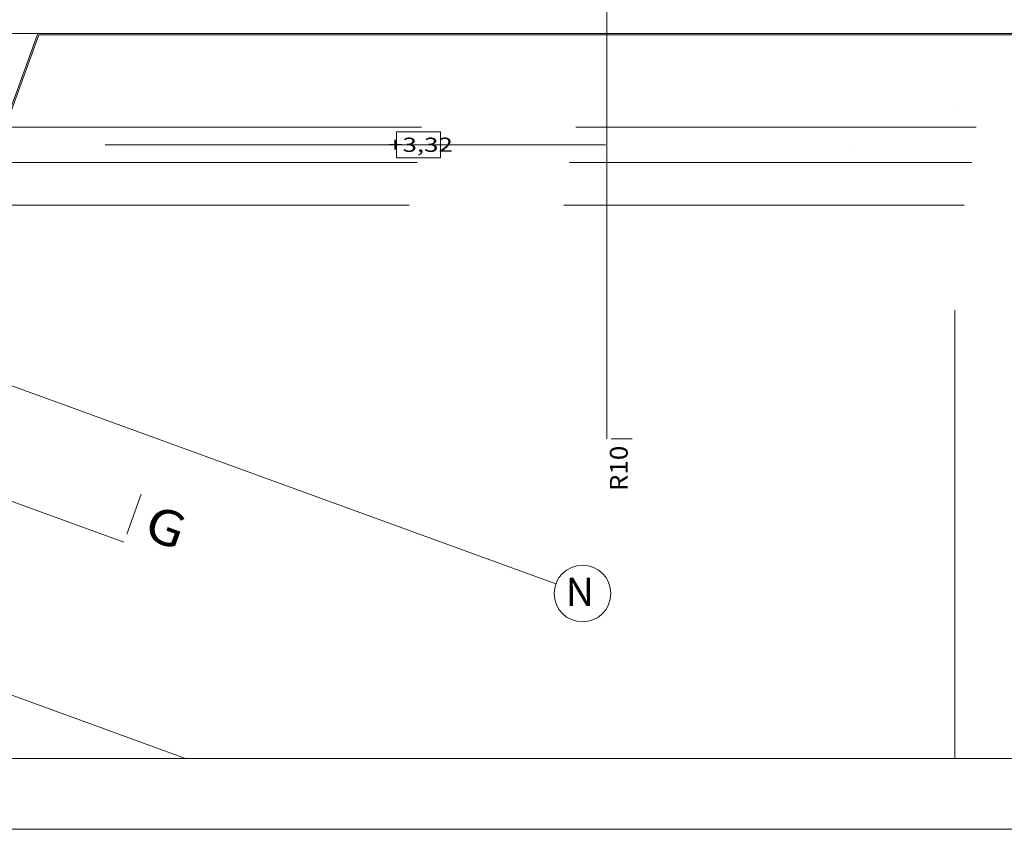
# Model space of a CAD drawing. Units: millimetres. Extents: x 10358 to 107858, y 11530 to 41230.
# Drawn here: x 23137 to 30079, y 11530 to 17240 of the extents above; entities that cross this region are included whole.
import ezdxf
from ezdxf.enums import TextEntityAlignment as Align

# ---------------------------------------------------------------- set-up
doc = ezdxf.new("R2010")
doc.units = ezdxf.units.MM
for name, color, linetype in [('AP_BELKI KONSTRUKCYJNE', 7, 'Continuous'), ('AP_istniejące_OSIE', 7, 'Continuous'), ('AP_istniejące_RZĘDNE - BELKI', 7, 'Continuous'), ('AP_istniejące_ZNACZNIKI - PRZEKROJE.dodatkowe', 7, 'Continuous'), ('AP_istniejące_ZNACZNIKI - PRZEKROJE.widoczne', 7, 'Continuous'), ('AP_OSIE', 7, 'Continuous'), ('AP_RZĘDNE - BELKI', 7, 'Continuous'), ('AP_ŚCIANY KONSTRUKCYJNE.ZEWN.', 7, 'Continuous'), ('Arkusze', 7, 'Continuous'), ('Wstawione rys. częściowe', 7, 'Continuous'), ('ZNACZNIKI - PRZEKROJE.dodatkowe', 7, 'Continuous'), ('ZNACZNIKI - PRZEKROJE.widoczne', 7, 'Continuous')]:
    doc.layers.add(name, color=color, linetype=linetype)
doc.styles.add('ARIAL_B', font='txt', dxfattribs={"height": 0.2})
doc.styles.add('ARIAL_B_I', font='txt', dxfattribs={"height": 0.2})
doc.styles.add('Lucida Console', font='txt', dxfattribs={"height": 0.2})

# ---------------------------------------------------------------- blocks, each defined once
blk = doc.blocks.new('SH_SH-101218110022_4dca070b-43ca-4a11-0000-0000f3030000_380_010101_2__0-00_95_29-70-000x')
at = {"color": 0, "lineweight": -2}
for points in [[(-2, -0.5, 0), (95.5, -0.5, 0), (95.5, 29.2, 0), (-2, 29.2, 0), (-2, -0.5, 0)], [(0, 0, 0), (95, 0, 0), (95, 28.7, 0), (0, 28.7, 0), (0, 0, 0)]]:
    blk.add_polyline3d(points, dxfattribs=at)

msp = doc.modelspace()

# ---------------------------------------------------------------- linework, layer by layer
at = {"layer": 'AP_BELKI KONSTRUKCYJNE', "color": 8, "lineweight": 0}
for p, q in [((22705.2, 16482.5), (25969.3, 16482.5)), ((27059.3, 16482.5), (29881.5, 16482.5)), ((22614.2, 16232.5), (25923.8, 16232.5)), ((27013.8, 16232.5), (29836, 16232.5))]:
    msp.add_line(p, q, dxfattribs=at)
at = {"layer": 'AP_OSIE', "color": 8, "lineweight": 0}
for p, q in [((29730.5, 16603.3), (29730.5, 16603.3)), ((23740.5, 16357.5), (27268.3, 16357.5)), ((29032.2, 16357.5), (29032.2, 16357.5)), ((29730.5, 15192.2), (29730.5, 12029.8)), ((22453.9, 14885.7), (26917.5, 13261.1)), ((21752.8, 12959.3), (24306.7, 12029.8))]:
    msp.add_line(p, q, dxfattribs=at)
msp.add_circle((27105.4, 13192.7), 200, dxfattribs=at)
at = {"layer": 'AP_RZĘDNE - BELKI', "color": 8, "lineweight": 0}
for p, q in [((26104.9, 16449.9), (25793.1, 16449.9)), ((25793.1, 16449.9), (25793.1, 16265.2)), ((26104.9, 16265.2), (26104.9, 16449.9)), ((25793.1, 16265.2), (26104.9, 16265.2))]:
    msp.add_line(p, q, dxfattribs=at)
at = {"layer": 'AP_ŚCIANY KONSTRUKCYJNE.ZEWN.', "color": 8, "lineweight": 0}
for p, q in [((22381.2, 14715.3), (23264.7, 17142.5)), ((22944.1, 16232.5), (23271.7, 17132.5)), ((22945.4, 17142.5), (23264.7, 17142.5)), ((23264.7, 17142.5), (30155.5, 17142.5)), ((23271.7, 17132.5), (30165.5, 17132.5)), ((25938.7, 16232.5), (22944.1, 16232.5)), ((29850.9, 16232.5), (27028.7, 16232.5)), ((22834.9, 15932.5), (25884.1, 15932.5)), ((26974.1, 15932.5), (29796.3, 15932.5))]:
    msp.add_line(p, q, dxfattribs=at)
at = {"layer": 'Wstawione rys. częściowe', "color": 7, "lineweight": 0}
msp.add_polyline3d([(12357.8, 12029.8, 0), (96849.7, 12029.8, 0), (96849.7, 41132.4, 0), (12357.8, 41132.4, 0), (12357.8, 12029.8, 0)], dxfattribs=at)
at = {"layer": 'ZNACZNIKI - PRZEKROJE.dodatkowe', "color": 8, "lineweight": 0}
for p, q in [((27276.4, 20113.8), (27276.4, 14282.9)), ((27306.4, 14282.9), (27456.4, 14282.9))]:
    msp.add_line(p, q, dxfattribs=at)
at = {"layer": 'ZNACZNIKI - PRZEKROJE.widoczne', "color": 8, "lineweight": 0}
for p, q in [((20987.1, 14604.3), (23871.6, 13554.4)), ((23892.1, 13610.8), (23994.7, 13892.7))]:
    msp.add_line(p, q, dxfattribs=at)

# ---------------------------------------------------------------- block references
at = {"layer": 'Arkusze', "color": 7, "lineweight": 0, "xscale": 1000, "yscale": 1000, "zscale": 1000}
msp.add_blockref('SH_SH-101218110022_4dca070b-43ca-4a11-0000-0000f3030000_380_010101_2__0-00_95_29-70-000x', (12357.8, 12029.8), dxfattribs=at)

# ---------------------------------------------------------------- texts
at = {"layer": 'AP_istniejące_OSIE', "color": 8, "lineweight": 0, "style": 'ARIAL_B'}
msp.add_text('N', height=200, dxfattribs=at).set_placement((26985.9, 13104.1), (27187.5, 13104.1), align=Align.FIT)
at = {"layer": 'AP_istniejące_RZĘDNE - BELKI', "color": 8, "lineweight": 0, "style": 'Lucida Console', "width": 0.948545}
msp.add_text('+3,32', height=100, dxfattribs=at).set_placement((25734.7, 16307.8), (26191, 16307.8), align=Align.FIT)
at = {"layer": 'AP_istniejące_ZNACZNIKI - PRZEKROJE.dodatkowe', "color": 8, "lineweight": 0, "style": 'ARIAL_B_I'}
msp.add_text('R10', height=125, rotation=90, dxfattribs=at).set_placement((27423.8, 13914.9), (27423.8, 14234.9), align=Align.FIT)
at = {"layer": 'AP_istniejące_ZNACZNIKI - PRZEKROJE.widoczne', "color": 8, "lineweight": 0, "style": 'ARIAL_B'}
msp.add_text('G', height=250, rotation=340, dxfattribs=at).set_placement((23998.2, 13589.8), (24253.4, 13497), align=Align.FIT)

doc.saveas('drawing.dxf')
